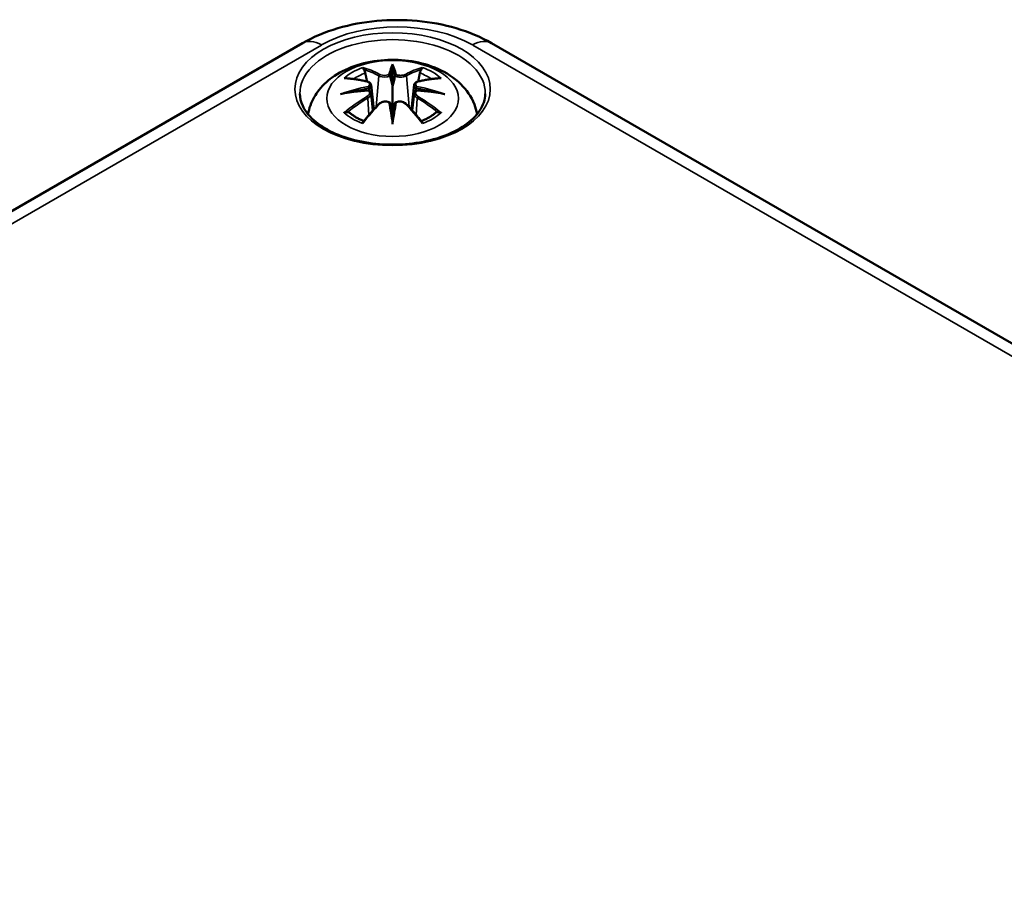
# Model space of a CAD drawing. Units: millimetres. Extents: x 16 to 414, y 6 to 292.
# Drawn here: x 334 to 354, y 143 to 160 of the extents above; entities that cross this region are included whole.
import ezdxf

# ---------------------------------------------------------------- set-up
doc = ezdxf.new("R2010")
doc.units = ezdxf.units.MM
doc.layers.add('Sichtbar (ISO)', color=7, linetype='Continuous', lineweight=50)
doc.layers.add('Sichtbar schmal (ISO)', color=7, linetype='Continuous', lineweight=35)

msp = doc.modelspace()

# ---------------------------------------------------------------- linework, layer by layer
at = {"layer": 'Sichtbar (ISO)'}
for p, q in [((315.404, 145.415), (339.552, 159.352)), ((343.317, 159.352), (381.606, 137.252)), ((341.346, 158.858), (341.346, 158.497)), ((340.916, 158.519), (340.969, 158.027)), ((341.775, 158.519), (341.722, 158.027)), ((340.916, 158.348), (340.953, 158.009)), ((341.775, 158.348), (341.739, 158.009)), ((341.346, 157.87), (341.346, 157.934))]:
    msp.add_line(p, q, dxfattribs=at)
for centre, major_axis, ratio, start_param, end_param in [((341.262, 158.972), (-0.129, 0.618), 0.0368, 2.026362, 2.439039), ((341.43, 158.972), (-0.129, -0.618), 0.0368, 0.702553, 1.115231), ((340.768, 158.688), (0.011, -0.684), 0.16622, 1.14583, 1.219534), ((341.923, 158.688), (0.011, 0.684), 0.16622, 1.922058, 1.995762), ((341.262, 158.306), (0.131, -0.605), 0.00679, 0.908171, 1.320849), ((341.43, 158.306), (0.131, 0.605), 0.00679, 1.820744, 2.233421)]:
    msp.add_ellipse(centre, major_axis=major_axis, ratio=ratio, start_param=start_param, end_param=end_param, dxfattribs=at)
for points, knots in [([(339.552, 159.352), (339.768, 159.477), (340.005, 159.575), (340.504, 159.722), (340.766, 159.771), (341.299, 159.819), (341.569, 159.819), (342.102, 159.771), (342.364, 159.722), (342.863, 159.575), (343.1, 159.477), (343.317, 159.352)], [6.283185, 6.283185, 6.283185, 6.283185, 6.597345, 6.597345, 6.911504, 6.911504, 7.225663, 7.225663, 7.539822, 7.539822, 7.853982, 7.853982, 7.853982, 7.853982]), ([(339.661, 157.937), (339.671, 157.996), (339.687, 158.054), (339.749, 158.227), (339.811, 158.331), (339.971, 158.533), (340.075, 158.623), (340.328, 158.793), (340.481, 158.863), (340.816, 158.97), (340.998, 159.002), (341.364, 159.027), (341.548, 159.019), (341.908, 158.961), (342.084, 158.912), (342.415, 158.765), (342.572, 158.667), (342.818, 158.425), (342.914, 158.291), (343, 158.07), (343.019, 158.004), (343.031, 157.937)], [2.45692, 2.45692, 2.45692, 2.45692, 2.562281, 2.562281, 2.786209, 2.786209, 3.065072, 3.065072, 3.422857, 3.422857, 3.812233, 3.812233, 4.196577, 4.196577, 4.583042, 4.583042, 4.968213, 4.968213, 5.277731, 5.277731, 5.397061, 5.397061, 5.397061, 5.397061]), ([(340.773, 158.826), (340.772, 158.828), (340.771, 158.829), (340.767, 158.836), (340.763, 158.842), (340.757, 158.855), (340.754, 158.862), (340.752, 158.866), (340.752, 158.866), (340.752, 158.866)], [0.05525664, 0.05525664, 0.05525664, 0.05525664, 0.05672921, 0.05672921, 0.06404696, 0.06404696, 0.07427772, 0.07427772, 0.07452291, 0.07452291, 0.07452291, 0.07452291]), ([(340.773, 158.826), (340.774, 158.825), (340.775, 158.824), (340.782, 158.813), (340.789, 158.8), (340.797, 158.778), (340.8, 158.767), (340.802, 158.756)], [0.03721232, 0.03721232, 0.03721232, 0.03721232, 0.03823639, 0.03823639, 0.04585762, 0.04585762, 0.05210577, 0.05210577, 0.05210577, 0.05210577]), ([(341.346, 158.936), (341.346, 158.936), (341.346, 158.935), (341.346, 158.915), (341.346, 158.89), (341.346, 158.87), (341.346, 158.866), (341.346, 158.861), (341.346, 158.859), (341.346, 158.858)], [-0.02418649, -0.02418649, -0.02418649, -0.02418649, -0.02384234, -0.02384234, -0.00425843, -0.00425843, -0.00098565, -0.00098565, 0, 0, 0, 0]), ([(341.889, 158.756), (341.891, 158.767), (341.895, 158.778), (341.903, 158.8), (341.909, 158.813), (341.917, 158.824), (341.918, 158.825), (341.919, 158.826)], [0.0701982, 0.0701982, 0.0701982, 0.0701982, 0.07644635, 0.07644635, 0.08406758, 0.08406758, 0.08509165, 0.08509165, 0.08509165, 0.08509165]), ([(341.939, 158.866), (341.939, 158.866), (341.939, 158.866), (341.937, 158.862), (341.934, 158.855), (341.927, 158.84), (341.924, 158.834), (341.919, 158.827), (341.919, 158.827), (341.919, 158.826)], [-0.00021315, -0.00021315, -0.00021315, -0.00021315, 0, 0, 0.00914199, 0.00914199, 0.01622287, 0.01622287, 0.01656716, 0.01656716, 0.01656716, 0.01656716]), ([(340.38, 158.652), (340.38, 158.652), (340.381, 158.652), (340.39, 158.654), (340.4, 158.654), (340.409, 158.654)], [-0.000213296, -0.000213296, -0.000213296, -0.000213296, 0, 0, 0.006017673, 0.006017673, 0.006017673, 0.006017673]), ([(340.409, 158.654), (340.437, 158.652), (340.465, 158.649), (340.522, 158.643), (340.551, 158.64), (340.609, 158.632), (340.638, 158.628), (340.696, 158.617), (340.725, 158.612), (340.784, 158.6), (340.814, 158.593), (340.843, 158.586)], [2.7936604, 2.7936604, 2.7936604, 2.7936604, 2.8281217, 2.8281217, 2.8625829, 2.8625829, 2.8970442, 2.8970442, 2.9315055, 2.9315055, 2.9659667, 2.9659667, 2.9659667, 2.9659667]), ([(340.843, 158.586), (340.851, 158.584), (340.858, 158.582), (340.871, 158.576), (340.877, 158.573), (340.889, 158.565), (340.894, 158.561), (340.904, 158.551), (340.908, 158.545), (340.914, 158.533), (340.915, 158.526), (340.916, 158.519)], [0.16533437, 0.16533437, 0.16533437, 0.16533437, 0.16998705, 0.16998705, 0.17463973, 0.17463973, 0.17929241, 0.17929241, 0.18394509, 0.18394509, 0.18859777, 0.18859777, 0.18859777, 0.18859777]), ([(341.297, 158.7), (341.297, 158.703), (341.296, 158.705), (341.293, 158.711), (341.291, 158.714), (341.287, 158.718), (341.284, 158.72), (341.279, 158.723), (341.276, 158.724), (341.274, 158.724), (341.274, 158.724), (341.273, 158.724)], [0, 0, 0, 0, 0.001839132, 0.001839132, 0.003776606, 0.003776606, 0.005601033, 0.005601033, 0.007464701, 0.007464701, 0.007505488, 0.007505488, 0.007505488, 0.007505488]), ([(341.394, 158.7), (341.394, 158.7), (341.394, 158.699), (341.394, 158.698), (341.393, 158.697), (341.393, 158.696)], [0.012532802, 0.012532802, 0.012532802, 0.012532802, 0.012775146, 0.012775146, 0.014086245, 0.014086245, 0.014086245, 0.014086245]), ([(341.418, 158.724), (341.418, 158.724), (341.418, 158.724), (341.415, 158.724), (341.412, 158.723), (341.407, 158.72), (341.405, 158.718), (341.4, 158.714), (341.398, 158.711), (341.395, 158.705), (341.394, 158.703), (341.394, 158.7)], [-0.000040907, -0.000040907, -0.000040907, -0.000040907, 0, 0, 0.001869145, 0.001869145, 0.003698934, 0.003698934, 0.005642102, 0.005642102, 0.007486638, 0.007486638, 0.007486638, 0.007486638]), ([(341.775, 158.519), (341.776, 158.526), (341.778, 158.533), (341.784, 158.545), (341.788, 158.551), (341.797, 158.561), (341.802, 158.565), (341.814, 158.573), (341.82, 158.576), (341.834, 158.582), (341.841, 158.584), (341.848, 158.586)], [0.14207097, 0.14207097, 0.14207097, 0.14207097, 0.14672365, 0.14672365, 0.15137633, 0.15137633, 0.15602901, 0.15602901, 0.16068169, 0.16068169, 0.16533437, 0.16533437, 0.16533437, 0.16533437]), ([(341.848, 158.586), (341.878, 158.593), (341.907, 158.6), (341.966, 158.612), (341.995, 158.617), (342.054, 158.628), (342.083, 158.632), (342.14, 158.64), (342.169, 158.643), (342.226, 158.649), (342.254, 158.652), (342.282, 158.654)], [3.3172186, 3.3172186, 3.3172186, 3.3172186, 3.3516799, 3.3516799, 3.3861411, 3.3861411, 3.4206024, 3.4206024, 3.4550636, 3.4550636, 3.4895249, 3.4895249, 3.4895249, 3.4895249]), ([(342.282, 158.654), (342.292, 158.654), (342.301, 158.654), (342.311, 158.652), (342.311, 158.652), (342.312, 158.652)], [0.067363657, 0.067363657, 0.067363657, 0.067363657, 0.074276745, 0.074276745, 0.074521763, 0.074521763, 0.074521763, 0.074521763]), ([(340.871, 158.409), (340.84, 158.408), (340.808, 158.406), (340.746, 158.401), (340.715, 158.398), (340.654, 158.392), (340.623, 158.389), (340.562, 158.382), (340.531, 158.378), (340.47, 158.369), (340.44, 158.364), (340.41, 158.359)], [3.2877889, 3.2877889, 3.2877889, 3.2877889, 3.3174406, 3.3174406, 3.3470923, 3.3470923, 3.376744, 3.376744, 3.4063957, 3.4063957, 3.4360473, 3.4360473, 3.4360473, 3.4360473]), ([(340.862, 158.487), (340.862, 158.487), (340.862, 158.487), (340.864, 158.486), (340.866, 158.484), (340.869, 158.48), (340.87, 158.478), (340.873, 158.472), (340.874, 158.469), (340.877, 158.463), (340.878, 158.461), (340.878, 158.458)], [-0.000040907, -0.000040907, -0.000040907, -0.000040907, 0, 0, 0.001869145, 0.001869145, 0.003698934, 0.003698934, 0.005642101, 0.005642101, 0.007486638, 0.007486638, 0.007486638, 0.007486638]), ([(340.874, 158.409), (340.873, 158.409), (340.872, 158.409), (340.87, 158.409), (340.869, 158.409), (340.866, 158.407), (340.864, 158.406), (340.862, 158.404), (340.862, 158.404), (340.862, 158.404)], [0.002624617, 0.002624617, 0.002624617, 0.002624617, 0.003776606, 0.003776606, 0.005601033, 0.005601033, 0.007464701, 0.007464701, 0.007505488, 0.007505488, 0.007505488, 0.007505488]), ([(340.874, 158.409), (340.879, 158.406), (340.883, 158.403), (340.891, 158.396), (340.894, 158.393), (340.901, 158.385), (340.904, 158.381), (340.909, 158.372), (340.911, 158.368), (340.915, 158.358), (340.916, 158.353), (340.916, 158.348)], [0.12250895, 0.12250895, 0.12250895, 0.12250895, 0.12578756, 0.12578756, 0.12906617, 0.12906617, 0.13234477, 0.13234477, 0.13562338, 0.13562338, 0.13890199, 0.13890199, 0.13890199, 0.13890199]), ([(340.878, 158.458), (340.878, 158.458), (340.878, 158.458), (340.879, 158.456), (340.879, 158.455), (340.879, 158.454)], [0.012532802, 0.012532802, 0.012532802, 0.012532802, 0.012775146, 0.012775146, 0.014086245, 0.014086245, 0.014086245, 0.014086245]), ([(341.346, 158.497), (341.346, 158.442), (341.346, 158.388), (341.346, 158.212), (341.346, 158.067), (341.346, 157.934)], [-16.8919072, -16.8919072, -16.8919072, -16.8919072, -16.8584313, -16.8584313, -16.7731317, -16.7731317, -16.7731317, -16.7731317]), ([(341.775, 158.348), (341.776, 158.353), (341.777, 158.358), (341.78, 158.368), (341.782, 158.372), (341.787, 158.381), (341.79, 158.385), (341.797, 158.393), (341.801, 158.396), (341.809, 158.403), (341.813, 158.406), (341.817, 158.409)], [0.35710112, 0.35710112, 0.35710112, 0.35710112, 0.36037973, 0.36037973, 0.36365833, 0.36365833, 0.36693694, 0.36693694, 0.37021555, 0.37021555, 0.37349415, 0.37349415, 0.37349415, 0.37349415]), ([(341.813, 158.458), (341.814, 158.461), (341.815, 158.463), (341.817, 158.469), (341.818, 158.472), (341.821, 158.478), (341.823, 158.48), (341.826, 158.484), (341.827, 158.486), (341.829, 158.487), (341.829, 158.487), (341.829, 158.487)], [0, 0, 0, 0, 0.001839132, 0.001839132, 0.003776606, 0.003776606, 0.005601033, 0.005601033, 0.007464701, 0.007464701, 0.007505488, 0.007505488, 0.007505488, 0.007505488]), ([(341.829, 158.404), (341.829, 158.404), (341.829, 158.404), (341.827, 158.406), (341.826, 158.407), (341.823, 158.409), (341.821, 158.409), (341.819, 158.409), (341.818, 158.409), (341.817, 158.409)], [-0.000040907, -0.000040907, -0.000040907, -0.000040907, 0, 0, 0.001869145, 0.001869145, 0.003698934, 0.003698934, 0.004854308, 0.004854308, 0.004854308, 0.004854308]), ([(342.282, 158.359), (342.251, 158.364), (342.221, 158.369), (342.16, 158.378), (342.13, 158.382), (342.069, 158.389), (342.038, 158.392), (341.976, 158.398), (341.945, 158.401), (341.883, 158.406), (341.852, 158.408), (341.82, 158.409)], [2.847138, 2.847138, 2.847138, 2.847138, 2.8767897, 2.8767897, 2.9064413, 2.9064413, 2.936093, 2.936093, 2.9657447, 2.9657447, 2.9953964, 2.9953964, 2.9953964, 2.9953964]), ([(343.194, 158.341), (343.191, 158.227), (343.154, 158.112), (343.01, 157.9), (342.911, 157.802), (342.663, 157.631), (342.517, 157.557), (342.189, 157.437), (342.008, 157.392), (341.627, 157.335), (341.428, 157.324), (341.034, 157.338), (340.839, 157.363), (340.473, 157.445), (340.303, 157.503), (340.004, 157.644), (339.876, 157.728), (339.674, 157.909), (339.599, 158.007), (339.518, 158.184), (339.499, 158.263), (339.498, 158.341)], [2.368532, 2.368532, 2.368532, 2.368532, 2.728364, 2.728364, 3.051551, 3.051551, 3.362626, 3.362626, 3.674311, 3.674311, 3.987479, 3.987479, 4.301039, 4.301039, 4.613726, 4.613726, 4.924795, 4.924795, 5.237657, 5.237657, 5.48545, 5.48545, 5.48545, 5.48545]), ([(340.307, 158.336), (340.308, 158.337), (340.309, 158.337), (340.346, 158.347), (340.381, 158.355), (340.41, 158.359)], [-0.02418649, -0.02418649, -0.02418649, -0.02418649, -0.02384234, -0.02384234, -0.01301722, -0.01301722, -0.01301722, -0.01301722]), ([(341.072, 158.138), (341.082, 158.149), (341.095, 158.158), (341.122, 158.173), (341.137, 158.179), (341.168, 158.187), (341.184, 158.189), (341.217, 158.189), (341.233, 158.188), (341.264, 158.18), (341.279, 158.175), (341.292, 158.167)], [0.33066874, 0.33066874, 0.33066874, 0.33066874, 0.3392314, 0.3392314, 0.34779406, 0.34779406, 0.35635672, 0.35635672, 0.36491938, 0.36491938, 0.37348204, 0.37348204, 0.37348204, 0.37348204]), ([(341.399, 158.167), (341.412, 158.175), (341.427, 158.18), (341.458, 158.188), (341.474, 158.189), (341.507, 158.189), (341.523, 158.187), (341.555, 158.179), (341.57, 158.173), (341.597, 158.158), (341.609, 158.149), (341.619, 158.138)], [0.12252107, 0.12252107, 0.12252107, 0.12252107, 0.13108373, 0.13108373, 0.13964639, 0.13964639, 0.14820905, 0.14820905, 0.15677171, 0.15677171, 0.16533437, 0.16533437, 0.16533437, 0.16533437]), ([(342.384, 158.336), (342.383, 158.337), (342.382, 158.337), (342.345, 158.347), (342.311, 158.355), (342.282, 158.359)], [-0.02418649, -0.02418649, -0.02418649, -0.02418649, -0.02384234, -0.02384234, -0.01301722, -0.01301722, -0.01301722, -0.01301722]), ([(340.764, 157.786), (340.784, 157.811), (340.805, 157.836), (340.845, 157.885), (340.866, 157.91), (340.907, 157.957), (340.927, 157.981), (340.969, 158.027), (340.989, 158.05), (341.031, 158.095), (341.051, 158.117), (341.072, 158.138)], [2.8000625, 2.8000625, 2.8000625, 2.8000625, 2.8332433, 2.8332433, 2.8664242, 2.8664242, 2.899605, 2.899605, 2.9327859, 2.9327859, 2.9659667, 2.9659667, 2.9659667, 2.9659667]), ([(341.273, 158.167), (341.274, 158.167), (341.274, 158.167), (341.276, 158.168), (341.279, 158.168), (341.284, 158.169), (341.287, 158.169), (341.291, 158.168), (341.293, 158.167), (341.296, 158.164), (341.297, 158.162), (341.297, 158.16)], [-0.000040907, -0.000040907, -0.000040907, -0.000040907, 0, 0, 0.001869145, 0.001869145, 0.003698934, 0.003698934, 0.005642102, 0.005642102, 0.007486638, 0.007486638, 0.007486638, 0.007486638]), ([(341.297, 158.16), (341.297, 158.16), (341.297, 158.16), (341.298, 158.159), (341.298, 158.158), (341.298, 158.157)], [0.012532802, 0.012532802, 0.012532802, 0.012532802, 0.012775146, 0.012775146, 0.014086245, 0.014086245, 0.014086245, 0.014086245]), ([(341.394, 158.16), (341.394, 158.162), (341.395, 158.164), (341.398, 158.167), (341.4, 158.168), (341.405, 158.169), (341.407, 158.169), (341.412, 158.168), (341.415, 158.168), (341.418, 158.167), (341.418, 158.167), (341.418, 158.167)], [0, 0, 0, 0, 0.001839132, 0.001839132, 0.003776606, 0.003776606, 0.005601033, 0.005601033, 0.007464701, 0.007464701, 0.007505488, 0.007505488, 0.007505488, 0.007505488]), ([(341.619, 158.138), (341.64, 158.117), (341.661, 158.095), (341.702, 158.05), (341.723, 158.027), (341.764, 157.981), (341.784, 157.957), (341.826, 157.91), (341.846, 157.885), (341.887, 157.836), (341.907, 157.811), (341.927, 157.786)], [3.3172186, 3.3172186, 3.3172186, 3.3172186, 3.3503994, 3.3503994, 3.3835803, 3.3835803, 3.4167611, 3.4167611, 3.449942, 3.449942, 3.4831228, 3.4831228, 3.4831228, 3.4831228]), ([(340.45, 157.979), (340.449, 157.979), (340.448, 157.979), (340.439, 157.978), (340.431, 157.978), (340.409, 157.975), (340.395, 157.972), (340.381, 157.967), (340.38, 157.967), (340.38, 157.966)], [0.05525613, 0.05525613, 0.05525613, 0.05525613, 0.05672679, 0.05672679, 0.06404295, 0.06404295, 0.07427675, 0.07427675, 0.07452176, 0.07452176, 0.07452176, 0.07452176]), ([(340.45, 157.979), (340.451, 157.979), (340.453, 157.979), (340.464, 157.979), (340.475, 157.975), (340.485, 157.969), (340.488, 157.967), (340.49, 157.965)], [0.03721232, 0.03721232, 0.03721232, 0.03721232, 0.03823639, 0.03823639, 0.04585762, 0.04585762, 0.04849289, 0.04849289, 0.04849289, 0.04849289]), ([(340.774, 157.799), (340.755, 157.806), (340.736, 157.814), (340.695, 157.832), (340.673, 157.843), (340.631, 157.865), (340.611, 157.877), (340.573, 157.901), (340.555, 157.913), (340.521, 157.939), (340.505, 157.952), (340.49, 157.965)], [1.3727009, 1.3727009, 1.3727009, 1.3727009, 1.4409314, 1.4409314, 1.5272655, 1.5272655, 1.6135996, 1.6135996, 1.6999338, 1.6999338, 1.7862679, 1.7862679, 1.7862679, 1.7862679]), ([(340.752, 157.752), (340.752, 157.752), (340.752, 157.752), (340.754, 157.765), (340.757, 157.775), (340.762, 157.783), (340.763, 157.785), (340.764, 157.786)], [-0.00021315, -0.00021315, -0.00021315, -0.00021315, 0, 0, 0.00914199, 0.00914199, 0.01129394, 0.01129394, 0.01129394, 0.01129394]), ([(341.346, 157.87), (341.346, 157.87), (341.346, 157.869), (341.346, 157.866), (341.346, 157.862), (341.346, 157.839), (341.346, 157.795), (341.346, 157.739), (341.346, 157.738), (341.346, 157.737)], [-0.05033464, -0.05033464, -0.05033464, -0.05033464, -0.04825379, -0.04825379, -0.04134448, -0.04134448, 0, 0, 0.00072655, 0.00072655, 0.00072655, 0.00072655]), ([(342.201, 157.965), (342.186, 157.952), (342.171, 157.939), (342.137, 157.913), (342.119, 157.901), (342.08, 157.877), (342.06, 157.865), (342.018, 157.843), (341.996, 157.832), (341.955, 157.814), (341.936, 157.806), (341.917, 157.799)], [6.0677137, 6.0677137, 6.0677137, 6.0677137, 6.1540479, 6.1540479, 6.240382, 6.240382, 6.3267161, 6.3267161, 6.4130503, 6.4130503, 6.4812807, 6.4812807, 6.4812807, 6.4812807]), ([(341.927, 157.786), (341.929, 157.785), (341.93, 157.783), (341.934, 157.774), (341.937, 157.764), (341.939, 157.752), (341.939, 157.752), (341.939, 157.752)], [0.06130421, 0.06130421, 0.06130421, 0.06130421, 0.06404696, 0.06404696, 0.07427772, 0.07427772, 0.07452291, 0.07452291, 0.07452291, 0.07452291]), ([(342.201, 157.965), (342.204, 157.967), (342.206, 157.969), (342.217, 157.975), (342.227, 157.979), (342.239, 157.979), (342.24, 157.979), (342.241, 157.979)], [0.07381255, 0.07381255, 0.07381255, 0.07381255, 0.07644635, 0.07644635, 0.08406758, 0.08406758, 0.08509165, 0.08509165, 0.08509165, 0.08509165]), ([(342.312, 157.966), (342.311, 157.967), (342.311, 157.967), (342.296, 157.972), (342.282, 157.975), (342.258, 157.978), (342.249, 157.979), (342.242, 157.979), (342.242, 157.979), (342.241, 157.979)], [-0.0002133, -0.0002133, -0.0002133, -0.0002133, 0, 0, 0.00914203, 0.00914203, 0.01622314, 0.01622314, 0.01656702, 0.01656702, 0.01656702, 0.01656702])]:
    msp.add_open_spline(points, degree=3, knots=knots, dxfattribs=at)
for points, weights in [([(340.836, 158.588), (340.82, 158.668), (340.802, 158.756)], [1.01250376973, 1.00947970712, 1.00488362486]), ([(341.889, 158.756), (341.872, 158.668), (341.856, 158.588)], [1.00488362486, 1.00947970712, 1.01250376973])]:
    msp.add_rational_spline(points, weights, degree=2, dxfattribs=at)
for points in [[(341.298, 158.696), (341.298, 158.697), (341.298, 158.699), (341.297, 158.7)], [(341.813, 158.454), (341.813, 158.455), (341.813, 158.457), (341.813, 158.458)], [(341.393, 158.157), (341.393, 158.158), (341.394, 158.159), (341.394, 158.16)]]:
    msp.add_open_spline(points, degree=3, dxfattribs=at)
at = {"layer": 'Sichtbar schmal (ISO)'}
for p, q in [((315.779, 145.378), (339.926, 159.315)), ((342.942, 159.315), (381.231, 137.215)), ((341.07, 158.701), (341.017, 158.08)), ((341.621, 158.701), (341.674, 158.08)), ((340.852, 158.257), (340.872, 157.917)), ((341.839, 158.257), (341.819, 157.917))]:
    msp.add_line(p, q, dxfattribs=at)
for centre, major_axis in [((341.346, 158.435), (1.948, 0)), ((341.346, 158.25), (-1.312, 0))]:
    msp.add_ellipse(centre, major_axis=major_axis, ratio=0.577178, dxfattribs=at)
for centre, major_axis, ratio, start_param, end_param in [((341.434, 158.445), (2.132, 0), 0.577178, 0.785398, 2.356194), ((341.346, 158.355), (-1.848, 0), 0.577178, 3.129255, 6.295523), ((339.926, 158.703), (-0.375, 0.65), 0.577436, 5.498011, 6.283185), ((342.942, 158.703), (0.375, 0.65), 0.577436, 0, 0.785174), ((341.346, 158.309), (1.134, 0), 0.577178, 2.121805, 2.590584), ((341.187, 155.771), (-0.986, 3.091), 0.5188, 5.784154, 5.964763), ((341.168, 155.765), (-0.979, 3.067), 0.5188, 5.784154, 5.944761), ((341.783, 155.863), (-0.302, 3.205), 0.17026, 0.272315, 0.451427), ((341.804, 155.865), (-0.299, 3.18), 0.17026, 0.329565, 0.454629), ((340.908, 155.863), (0.302, 3.205), 0.17026, 5.831759, 6.01087), ((340.887, 155.865), (0.299, 3.18), 0.17026, 5.828557, 5.95362), ((341.504, 155.771), (0.986, 3.091), 0.5188, 0.318423, 0.499032), ((341.523, 155.765), (0.979, 3.067), 0.5188, 0.338424, 0.499032), ((341.346, 158.309), (1.134, 0), 0.577178, 0.551009, 1.019788), ((341.457, 155.927), (2.226, -2.36), 0.614761, 2.385267, 2.565876), ((341.346, 158.268), (1.006, 0), 0.577178, 2.141715, 2.451184), ((340.838, 158.561), (0.0059, 0.0243), 0.57368, 0, 0.66195), ((341.09, 158.707), (-0.012, -0.0219), 0.750638, 3.869301, 5.380148), ((341.601, 158.707), (0.012, -0.0219), 0.750638, 0.903037, 2.413884), ((341.854, 158.561), (-0.0059, 0.0243), 0.57368, 5.621235, 6.283185), ((341.234, 155.927), (2.226, 2.36), 0.614761, 0.575717, 0.756326), ((341.346, 158.268), (1.006, 0), 0.577178, 0.690408, 0.999878), ((341.384, 155.633), (-3.156, -0.638), 0.901383, 4.695573, 4.874684), ((341.384, 156.137), (3.196, -0.387), 0.700931, 1.818828, 1.997939), ((341.386, 155.623), (3.131, 0.633), 0.901383, 1.550778, 1.659426), ((341.306, 155.623), (3.131, -0.633), 0.901383, 1.482166, 1.590815), ((341.307, 155.633), (-3.156, 0.638), 0.901383, 4.550094, 4.729205), ((341.307, 156.137), (3.196, 0.387), 0.700931, 1.143653, 1.322765), ((341.457, 155.744), (-1.852, -2.664), 0.71537, 4.149702, 4.330311), ((341.471, 155.735), (1.838, 2.643), 0.71537, 1.008109, 1.168717), ((340.838, 158.267), (0.0128, -0.0215), 0.372754, 0.880301, 2.391148), ((341.854, 158.267), (-0.0128, -0.0215), 0.372754, 3.892037, 5.402884), ((341.22, 155.735), (1.838, -2.643), 0.71537, 1.972876, 2.133484), ((341.234, 155.744), (-1.852, 2.664), 0.71537, 5.094467, 5.275076), ((341.187, 155.9), (1.437, 2.909), 0.418191, 0.920817, 1.101426), ((341.09, 158.121), (-0.018, 0.0173), 0.549712, 5.296647, 6.283185), ((341.783, 155.907), (0.616, -3.16), 0.030192, 3.909736, 4.088847), ((341.804, 155.911), (-0.611, 3.135), 0.030192, 0.764941, 0.890005), ((340.908, 155.907), (0.616, 3.16), 0.030192, 5.335931, 5.515042), ((340.887, 155.911), (-0.611, -3.135), 0.030192, 2.251588, 2.376651), ((341.601, 158.121), (0.018, 0.0173), 0.549712, 0, 0.986538), ((341.504, 155.9), (1.437, -2.909), 0.418191, 2.040166, 2.220776), ((341.346, 158.309), (-1.134, 0), 0.577178, 0.551009, 1.019788), ((341.346, 158.309), (-1.134, 0), 0.577178, 2.121805, 2.590584)]:
    msp.add_ellipse(centre, major_axis=major_axis, ratio=ratio, start_param=start_param, end_param=end_param, dxfattribs=at)
for points, knots in [([(340.834, 158.583), (340.841, 158.581), (340.847, 158.579), (340.863, 158.572), (340.87, 158.567), (340.884, 158.553), (340.888, 158.544), (340.888, 158.522), (340.882, 158.508), (340.868, 158.492), (340.865, 158.49), (340.862, 158.487)], [0.16533437, 0.16533437, 0.16533437, 0.16533437, 0.17053611, 0.17053611, 0.1788589, 0.1788589, 0.18967853, 0.18967853, 0.20374404, 0.20374404, 0.2066302, 0.2066302, 0.2066302, 0.2066302]), ([(341.07, 158.701), (341.104, 158.68), (341.169, 158.671), (341.254, 158.681), (341.278, 158.688), (341.298, 158.696)], [-0.16533437, -0.16533437, -0.16533437, -0.16533437, -0.13526757, -0.13526757, -0.12205905, -0.12205905, -0.12205905, -0.12205905]), ([(341.273, 158.724), (341.258, 158.719), (341.24, 158.715), (341.172, 158.706), (341.118, 158.714), (341.088, 158.73)], [0.12403853, 0.12403853, 0.12403853, 0.12403853, 0.13526757, 0.13526757, 0.16533437, 0.16533437, 0.16533437, 0.16533437]), ([(341.393, 158.696), (341.401, 158.693), (341.408, 158.69), (341.441, 158.681), (341.469, 158.676), (341.519, 158.675), (341.541, 158.677), (341.575, 158.683), (341.589, 158.686), (341.609, 158.694), (341.616, 158.697), (341.621, 158.701)], [-0.20860969, -0.20860969, -0.20860969, -0.20860969, -0.20374404, -0.20374404, -0.18967853, -0.18967853, -0.1788589, -0.1788589, -0.17053611, -0.17053611, -0.16533437, -0.16533437, -0.16533437, -0.16533437]), ([(341.603, 158.73), (341.598, 158.727), (341.592, 158.724), (341.576, 158.718), (341.564, 158.716), (341.535, 158.711), (341.517, 158.71), (341.474, 158.711), (341.451, 158.715), (341.426, 158.722), (341.422, 158.723), (341.418, 158.724)], [0.16533437, 0.16533437, 0.16533437, 0.16533437, 0.17053611, 0.17053611, 0.1788589, 0.1788589, 0.18967853, 0.18967853, 0.20374404, 0.20374404, 0.2066302, 0.2066302, 0.2066302, 0.2066302]), ([(341.829, 158.487), (341.818, 158.497), (341.81, 158.508), (341.796, 158.547), (341.817, 158.573), (341.858, 158.583)], [0.12403853, 0.12403853, 0.12403853, 0.12403853, 0.13526757, 0.13526757, 0.16533437, 0.16533437, 0.16533437, 0.16533437]), ([(340.862, 158.404), (340.874, 158.396), (340.881, 158.386), (340.896, 158.347), (340.874, 158.31), (340.834, 158.286)], [0.12403853, 0.12403853, 0.12403853, 0.12403853, 0.13526757, 0.13526757, 0.16533437, 0.16533437, 0.16533437, 0.16533437]), ([(340.879, 158.454), (340.885, 158.459), (340.891, 158.464), (340.91, 158.484), (340.917, 158.5), (340.916, 158.517), (340.916, 158.518), (340.916, 158.519)], [-0.20860969, -0.20860969, -0.20860969, -0.20860969, -0.20374404, -0.20374404, -0.18967853, -0.18967853, -0.18859777, -0.18859777, -0.18859777, -0.18859777]), ([(341.776, 158.519), (341.775, 158.512), (341.775, 158.504), (341.783, 158.482), (341.796, 158.467), (341.813, 158.454)], [-0.14207097, -0.14207097, -0.14207097, -0.14207097, -0.13526757, -0.13526757, -0.12205905, -0.12205905, -0.12205905, -0.12205905]), ([(341.858, 158.286), (341.847, 158.292), (341.837, 158.299), (341.816, 158.32), (341.808, 158.334), (341.801, 158.364), (341.805, 158.379), (341.819, 158.396), (341.824, 158.4), (341.829, 158.404)], [0.33066874, 0.33066874, 0.33066874, 0.33066874, 0.33872837, 0.33872837, 0.35162378, 0.35162378, 0.36682602, 0.36682602, 0.37196457, 0.37196457, 0.37196457, 0.37196457]), ([(341.088, 158.139), (341.096, 158.147), (341.106, 158.154), (341.134, 158.17), (341.155, 158.177), (341.201, 158.184), (341.228, 158.182), (341.259, 158.173), (341.267, 158.17), (341.273, 158.167)], [0.33066874, 0.33066874, 0.33066874, 0.33066874, 0.33872837, 0.33872837, 0.35162378, 0.35162378, 0.36682602, 0.36682602, 0.37196457, 0.37196457, 0.37196457, 0.37196457]), ([(341.418, 158.167), (341.433, 158.174), (341.451, 158.179), (341.519, 158.187), (341.574, 158.169), (341.603, 158.139)], [0.12403853, 0.12403853, 0.12403853, 0.12403853, 0.13526757, 0.13526757, 0.16533437, 0.16533437, 0.16533437, 0.16533437]), ([(341.775, 158.348), (341.775, 158.341), (341.775, 158.334), (341.78, 158.312), (341.79, 158.296), (341.815, 158.272), (341.827, 158.264), (341.839, 158.257)], [-0.35710112, -0.35710112, -0.35710112, -0.35710112, -0.35162378, -0.35162378, -0.33872837, -0.33872837, -0.33066874, -0.33066874, -0.33066874, -0.33066874])]:
    msp.add_open_spline(points, degree=3, knots=knots, dxfattribs=at)
msp.add_open_spline([(340.852, 158.257), (340.894, 158.28), (340.919, 158.316), (340.916, 158.348)], degree=3, dxfattribs=at)

doc.saveas('drawing.dxf')
